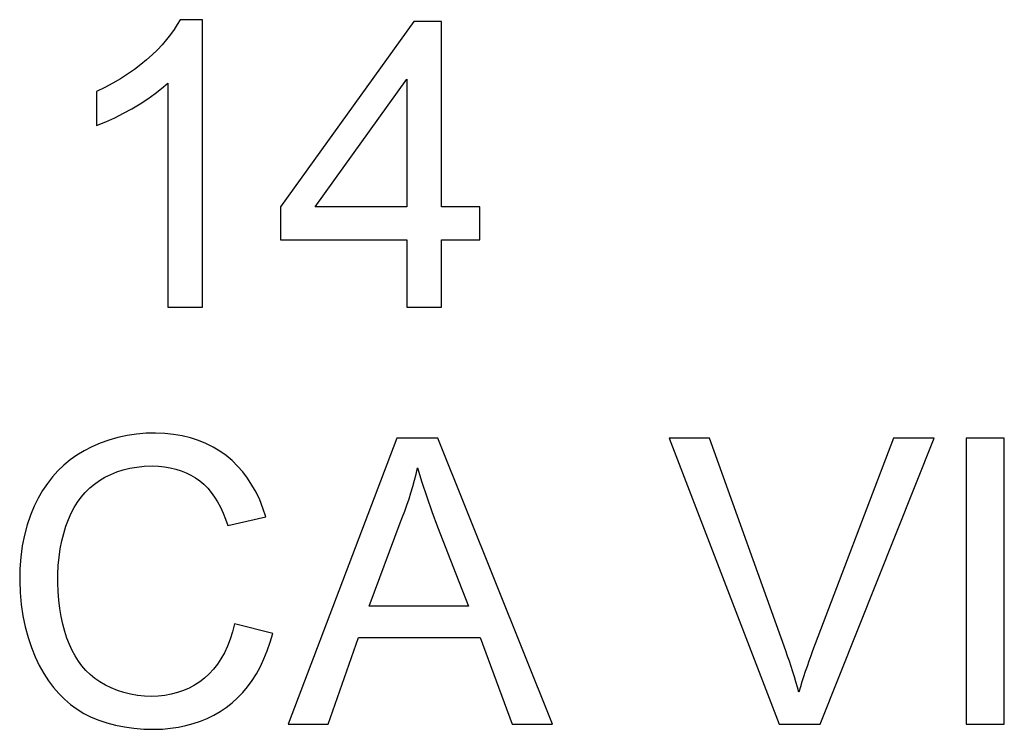
# Model space of a CAD drawing. Units: millimetres. Extents: x 28 to 260, y 53 to 143.
# Drawn here: x 114 to 119, y 63 to 67 of the extents above; entities that cross this region are included whole.
import ezdxf

# ---------------------------------------------------------------- set-up
doc = ezdxf.new("R2010")
doc.units = ezdxf.units.MM
doc.header["$LTSCALE"] = 16.335
doc.layers.get('0').update_dxf_attribs({"linetype": 'CONTINUOUS'})
doc.layers.add('ASSI', color=7, linetype='CONTINUOUS')

msp = doc.modelspace()

# ---------------------------------------------------------------- linework, layer by layer
at = {"color": 7, "linetype": 'CONTINUOUS'}
for p, q in [((115.2279, 67.075), (115.1105, 67.075)), ((115.2279, 65.5634), (115.2279, 67.075)), ((116.3389, 67.0659), (115.6377, 66.0916)), ((116.4846, 67.0659), (116.3389, 67.0659)), ((116.4846, 66.0916), (116.4846, 67.0659)), ((115.0458, 66.7412), (115.0458, 65.5634)), ((115.8201, 66.0916), (116.3024, 66.762)), ((116.3024, 66.762), (116.3024, 66.0916)), ((114.6724, 66.6971), (114.6724, 66.5184)), ((115.6377, 66.0916), (115.6377, 65.9186)), ((116.3024, 66.0916), (115.8201, 66.0916)), ((116.6849, 66.0916), (116.4846, 66.0916)), ((116.6849, 65.9186), (116.6849, 66.0916)), ((115.6377, 65.9186), (116.3024, 65.9186)), ((116.3024, 65.9186), (116.3024, 65.5634)), ((116.4846, 65.5634), (116.4846, 65.9186)), ((116.4846, 65.9186), (116.6849, 65.9186)), ((115.0458, 65.5634), (115.2279, 65.5634)), ((116.3024, 65.5634), (116.4846, 65.5634)), ((116.2488, 64.8748), (115.6777, 63.3723)), ((116.4655, 64.8748), (116.2488, 64.8748)), ((117.0674, 63.3723), (116.4655, 64.8748)), ((117.6795, 64.8748), (118.2571, 63.3723)), ((117.8925, 64.8748), (117.6795, 64.8748)), ((118.8577, 64.8748), (118.4335, 63.7584)), ((118.4727, 63.3723), (119.072, 64.8748)), ((119.072, 64.8748), (118.8577, 64.8748)), ((119.2402, 64.8748), (119.2402, 63.3723)), ((119.4405, 64.8748), (119.2402, 64.8748)), ((119.4405, 63.3723), (119.4405, 64.8748)), ((115.361, 64.4161), (115.5613, 64.4622)), ((116.1045, 63.9915), (116.2669, 64.4302)), ((116.5589, 64.1629), (116.6263, 63.9915)), ((116.6263, 63.9915), (116.1045, 63.9915)), ((115.5977, 63.8494), (115.3974, 63.8996)), ((115.8891, 63.3723), (116.0475, 63.8276)), ((116.0475, 63.8276), (116.6868, 63.8276)), ((116.6868, 63.8276), (116.8544, 63.3723)), ((115.6777, 63.3723), (115.8891, 63.3723)), ((116.8544, 63.3723), (117.0674, 63.3723)), ((118.2571, 63.3723), (118.4727, 63.3723)), ((119.2402, 63.3723), (119.4405, 63.3723))]:
    msp.add_line(p, q, dxfattribs=at)
for points in [[(115.1105, 67.075), (115.0963, 67.0489), (115.0799, 67.0227), (115.0611, 66.9964), (115.0401, 66.97), (115.0168, 66.9434), (114.9915, 66.917), (114.9643, 66.8908), (114.9351, 66.8647), (114.9038, 66.839), (114.8705, 66.8136), (114.8351, 66.7886), (114.7976, 66.7643), (114.758, 66.7411), (114.7162, 66.7187), (114.6724, 66.6971)], [(114.6724, 66.5184), (114.7207, 66.5385), (114.7677, 66.56), (114.8133, 66.5828), (114.858, 66.6073), (114.9013, 66.6332), (114.9419, 66.6596), (114.9793, 66.6862), (115.0139, 66.7135), (115.0458, 66.7412)], [(115.5613, 64.4622), (115.5461, 64.5077), (115.5289, 64.5506), (115.5097, 64.5911), (115.4884, 64.629), (115.4651, 64.6644), (115.4398, 64.6976), (115.4127, 64.7286), (115.3837, 64.7574), (115.3526, 64.7837), (115.3193, 64.8075), (115.2839, 64.8289), (115.2465, 64.8476), (115.2069, 64.8636), (115.1654, 64.8771), (115.122, 64.8876), (115.0769, 64.8954), (115.03, 64.9002), (114.982, 64.9021), (114.9326, 64.9011), (114.8821, 64.8972), (114.8325, 64.89), (114.7837, 64.8794), (114.7358, 64.8656), (114.6902, 64.8493), (114.6475, 64.8306), (114.6071, 64.8093), (114.5691, 64.786), (114.5336, 64.7607), (114.5004, 64.7334), (114.4693, 64.7037), (114.4404, 64.6719), (114.4136, 64.6379), (114.3887, 64.6008), (114.3653, 64.5607), (114.3437, 64.5176), (114.3245, 64.4709), (114.3076, 64.42), (114.293, 64.3656), (114.2817, 64.3088), (114.2739, 64.2494), (114.2694, 64.1878), (114.2682, 64.126), (114.2706, 64.064), (114.2763, 64.0019), (114.2852, 63.9417), (114.2974, 63.8835), (114.3129, 63.8273), (114.3304, 63.7745)], [(118.3614, 63.5408), (118.3539, 63.5673), (118.3461, 63.594), (118.338, 63.6209), (118.3295, 63.648), (118.3207, 63.6752), (118.3117, 63.7027), (118.3023, 63.7303), (118.2926, 63.7581), (117.8925, 64.8748)], [(114.4997, 64.3751), (114.5111, 64.4124), (114.5241, 64.4474), (114.5387, 64.4803), (114.5547, 64.5109), (114.5722, 64.5393), (114.5915, 64.5659), (114.6128, 64.5906), (114.6359, 64.6135), (114.6608, 64.6344), (114.6876, 64.6533), (114.7161, 64.6702), (114.7463, 64.6851), (114.7782, 64.6979), (114.8118, 64.7087), (114.8471, 64.7172), (114.8841, 64.7234), (114.9229, 64.7274), (114.9634, 64.7291)], [(114.9634, 64.7291), (114.9966, 64.7279), (115.0284, 64.7247), (115.0589, 64.7198), (115.088, 64.713), (115.1159, 64.7045), (115.1425, 64.694), (115.1679, 64.6817), (115.1922, 64.6675), (115.215, 64.6513), (115.2363, 64.6329), (115.2562, 64.6123), (115.2748, 64.59), (115.292, 64.5659), (115.308, 64.5399), (115.3228, 64.512), (115.3366, 64.482), (115.3493, 64.4501), (115.361, 64.4161)], [(116.2669, 64.4302), (116.2794, 64.4611), (116.2913, 64.4924), (116.3027, 64.524), (116.3135, 64.556), (116.3237, 64.5884), (116.3332, 64.621), (116.3421, 64.6538), (116.3504, 64.6868), (116.3581, 64.72)], [(116.3581, 64.72), (116.3813, 64.6443), (116.4065, 64.5674), (116.4336, 64.4891), (116.463, 64.4096), (116.5589, 64.1629)], [(115.3974, 63.8996), (115.3864, 63.8575), (115.3737, 63.8181), (115.3594, 63.7814), (115.3434, 63.7474), (115.3257, 63.7162), (115.3065, 63.6872), (115.2857, 63.6605), (115.2634, 63.636), (115.2395, 63.6139), (115.2141, 63.5942), (115.187, 63.5768), (115.1585, 63.5616), (115.1284, 63.5486), (115.0969, 63.5377), (115.0642, 63.5293), (115.0303, 63.5231), (114.9954, 63.5193), (114.9599, 63.518), (114.9235, 63.5193), (114.8865, 63.5231), (114.8505, 63.5293), (114.8154, 63.5381), (114.7813, 63.5492), (114.7489, 63.5624), (114.7186, 63.5774), (114.6901, 63.5943), (114.6635, 63.6129), (114.6389, 63.6331), (114.6162, 63.6549), (114.5953, 63.6785), (114.5764, 63.7037), (114.5592, 63.7307), (114.5435, 63.7598), (114.5291, 63.791), (114.5161, 63.8243), (114.5046, 63.8598), (114.4945, 63.8981), (114.4858, 63.9386), (114.4789, 63.9805), (114.4737, 64.024), (114.4702, 64.0689), (114.4686, 64.1141), (114.469, 64.1596), (114.4712, 64.2053), (114.4753, 64.2498), (114.4816, 64.2931), (114.4898, 64.3352), (114.4997, 64.3751)], [(114.9751, 63.345), (115.0186, 63.3466), (115.0609, 63.3504), (115.1018, 63.3564), (115.1416, 63.3647), (115.1801, 63.3752), (115.2172, 63.3879), (115.2531, 63.4024), (115.2877, 63.4191), (115.3209, 63.4381), (115.353, 63.4596), (115.3837, 63.4835), (115.4127, 63.5097), (115.4399, 63.5382), (115.4654, 63.569), (115.4892, 63.6021), (115.5116, 63.6375), (115.5324, 63.6752), (115.5515, 63.7152), (115.5687, 63.7576), (115.5841, 63.8023), (115.5977, 63.8494)], [(114.3304, 63.7745), (114.3498, 63.726), (114.3713, 63.6809), (114.3945, 63.6391), (114.4191, 63.6007), (114.4454, 63.5655), (114.4735, 63.533), (114.5035, 63.5029), (114.5353, 63.4756), (114.5693, 63.4508), (114.6055, 63.4288), (114.6438, 63.4094), (114.6843, 63.3926), (114.7268, 63.3783), (114.7714, 63.3666), (114.8185, 63.3574), (114.8682, 63.3508), (114.9204, 63.3466), (114.9751, 63.345)], [(118.4335, 63.7584), (118.4234, 63.7309), (118.4136, 63.7034), (118.4041, 63.676), (118.395, 63.6488), (118.3861, 63.6216), (118.3776, 63.5946), (118.3694, 63.5676), (118.3614, 63.5408)]]:
    msp.add_lwpolyline(points, dxfattribs=at)
at = {"layer": 'ASSI', "color": 7, "linetype": 'CONTINUOUS'}
for p, q in [((115.2279, 67.075), (115.1105, 67.075)), ((115.2279, 65.5634), (115.2279, 67.075)), ((116.3389, 67.0659), (115.6377, 66.0916)), ((116.4846, 67.0659), (116.3389, 67.0659)), ((116.4846, 66.0916), (116.4846, 67.0659)), ((115.0458, 66.7412), (115.0458, 65.5634)), ((115.8201, 66.0916), (116.3024, 66.762)), ((116.3024, 66.762), (116.3024, 66.0916)), ((114.6724, 66.6971), (114.6724, 66.5184)), ((115.6377, 66.0916), (115.6377, 65.9186)), ((116.3024, 66.0916), (115.8201, 66.0916)), ((116.6849, 66.0916), (116.4846, 66.0916)), ((116.6849, 65.9186), (116.6849, 66.0916)), ((115.6377, 65.9186), (116.3024, 65.9186)), ((116.3024, 65.9186), (116.3024, 65.5634)), ((116.4846, 65.5634), (116.4846, 65.9186)), ((116.4846, 65.9186), (116.6849, 65.9186)), ((115.0458, 65.5634), (115.2279, 65.5634)), ((116.3024, 65.5634), (116.4846, 65.5634)), ((116.2488, 64.8748), (115.6777, 63.3723)), ((116.4655, 64.8748), (116.2488, 64.8748)), ((117.0674, 63.3723), (116.4655, 64.8748)), ((117.6795, 64.8748), (118.2571, 63.3723)), ((117.8925, 64.8748), (117.6795, 64.8748)), ((118.8577, 64.8748), (118.4335, 63.7584)), ((118.4727, 63.3723), (119.072, 64.8748)), ((119.072, 64.8748), (118.8577, 64.8748)), ((119.2402, 64.8748), (119.2402, 63.3723)), ((119.4405, 64.8748), (119.2402, 64.8748)), ((119.4405, 63.3723), (119.4405, 64.8748)), ((115.361, 64.4161), (115.5613, 64.4622)), ((116.1045, 63.9915), (116.2669, 64.4302)), ((116.5589, 64.1629), (116.6263, 63.9915)), ((116.6263, 63.9915), (116.1045, 63.9915)), ((115.5977, 63.8494), (115.3974, 63.8996)), ((115.8891, 63.3723), (116.0475, 63.8276)), ((116.0475, 63.8276), (116.6868, 63.8276)), ((116.6868, 63.8276), (116.8544, 63.3723)), ((115.6777, 63.3723), (115.8891, 63.3723)), ((116.8544, 63.3723), (117.0674, 63.3723)), ((118.2571, 63.3723), (118.4727, 63.3723)), ((119.2402, 63.3723), (119.4405, 63.3723))]:
    msp.add_line(p, q, dxfattribs=at)
for points in [[(115.1105, 67.075), (115.0963, 67.0489), (115.0799, 67.0227), (115.0611, 66.9964), (115.0401, 66.97), (115.0168, 66.9434), (114.9915, 66.917), (114.9643, 66.8908), (114.9351, 66.8647), (114.9038, 66.839), (114.8705, 66.8136), (114.8351, 66.7886), (114.7976, 66.7643), (114.758, 66.7411), (114.7162, 66.7187), (114.6724, 66.6971)], [(114.6724, 66.5184), (114.7207, 66.5385), (114.7677, 66.56), (114.8133, 66.5828), (114.858, 66.6073), (114.9013, 66.6332), (114.9419, 66.6596), (114.9793, 66.6862), (115.0139, 66.7135), (115.0458, 66.7412)], [(115.5613, 64.4622), (115.5461, 64.5077), (115.5289, 64.5506), (115.5097, 64.5911), (115.4884, 64.629), (115.4651, 64.6644), (115.4398, 64.6976), (115.4127, 64.7286), (115.3837, 64.7574), (115.3526, 64.7837), (115.3193, 64.8075), (115.2839, 64.8289), (115.2465, 64.8476), (115.2069, 64.8636), (115.1654, 64.8771), (115.122, 64.8876), (115.0769, 64.8954), (115.03, 64.9002), (114.982, 64.9021), (114.9326, 64.9011), (114.8821, 64.8972), (114.8325, 64.89), (114.7837, 64.8794), (114.7358, 64.8656), (114.6902, 64.8493), (114.6475, 64.8306), (114.6071, 64.8093), (114.5691, 64.786), (114.5336, 64.7607), (114.5004, 64.7334), (114.4693, 64.7037), (114.4404, 64.6719), (114.4136, 64.6379), (114.3887, 64.6008), (114.3653, 64.5607), (114.3437, 64.5176), (114.3245, 64.4709), (114.3076, 64.42), (114.293, 64.3656), (114.2817, 64.3088), (114.2739, 64.2494), (114.2694, 64.1878), (114.2682, 64.126), (114.2706, 64.064), (114.2763, 64.0019), (114.2852, 63.9417), (114.2974, 63.8835), (114.3129, 63.8273), (114.3304, 63.7745)], [(118.3614, 63.5408), (118.3539, 63.5673), (118.3461, 63.594), (118.338, 63.6209), (118.3295, 63.648), (118.3207, 63.6752), (118.3117, 63.7027), (118.3023, 63.7303), (118.2926, 63.7581), (117.8925, 64.8748)], [(114.4997, 64.3751), (114.5111, 64.4124), (114.5241, 64.4474), (114.5387, 64.4803), (114.5547, 64.5109), (114.5722, 64.5393), (114.5915, 64.5659), (114.6128, 64.5906), (114.6359, 64.6135), (114.6608, 64.6344), (114.6876, 64.6533), (114.7161, 64.6702), (114.7463, 64.6851), (114.7782, 64.6979), (114.8118, 64.7087), (114.8471, 64.7172), (114.8841, 64.7234), (114.9229, 64.7274), (114.9634, 64.7291)], [(114.9634, 64.7291), (114.9966, 64.7279), (115.0284, 64.7247), (115.0589, 64.7198), (115.088, 64.713), (115.1159, 64.7045), (115.1425, 64.694), (115.1679, 64.6817), (115.1922, 64.6675), (115.215, 64.6513), (115.2363, 64.6329), (115.2562, 64.6123), (115.2748, 64.59), (115.292, 64.5659), (115.308, 64.5399), (115.3228, 64.512), (115.3366, 64.482), (115.3493, 64.4501), (115.361, 64.4161)], [(116.2669, 64.4302), (116.2794, 64.4611), (116.2913, 64.4924), (116.3027, 64.524), (116.3135, 64.556), (116.3237, 64.5884), (116.3332, 64.621), (116.3421, 64.6538), (116.3504, 64.6868), (116.3581, 64.72)], [(116.3581, 64.72), (116.3813, 64.6443), (116.4065, 64.5674), (116.4336, 64.4891), (116.463, 64.4096), (116.5589, 64.1629)], [(115.3974, 63.8996), (115.3864, 63.8575), (115.3737, 63.8181), (115.3594, 63.7814), (115.3434, 63.7474), (115.3257, 63.7162), (115.3065, 63.6872), (115.2857, 63.6605), (115.2634, 63.636), (115.2395, 63.6139), (115.2141, 63.5942), (115.187, 63.5768), (115.1585, 63.5616), (115.1284, 63.5486), (115.0969, 63.5377), (115.0642, 63.5293), (115.0303, 63.5231), (114.9954, 63.5193), (114.9599, 63.518), (114.9235, 63.5193), (114.8865, 63.5231), (114.8505, 63.5293), (114.8154, 63.5381), (114.7813, 63.5492), (114.7489, 63.5624), (114.7186, 63.5774), (114.6901, 63.5943), (114.6635, 63.6129), (114.6389, 63.6331), (114.6162, 63.6549), (114.5953, 63.6785), (114.5764, 63.7037), (114.5592, 63.7307), (114.5435, 63.7598), (114.5291, 63.791), (114.5161, 63.8243), (114.5046, 63.8598), (114.4945, 63.8981), (114.4858, 63.9386), (114.4789, 63.9805), (114.4737, 64.024), (114.4702, 64.0689), (114.4686, 64.1141), (114.469, 64.1596), (114.4712, 64.2053), (114.4753, 64.2498), (114.4816, 64.2931), (114.4898, 64.3352), (114.4997, 64.3751)], [(114.9751, 63.345), (115.0186, 63.3466), (115.0609, 63.3504), (115.1018, 63.3564), (115.1416, 63.3647), (115.1801, 63.3752), (115.2172, 63.3879), (115.2531, 63.4024), (115.2877, 63.4191), (115.3209, 63.4381), (115.353, 63.4596), (115.3837, 63.4835), (115.4127, 63.5097), (115.4399, 63.5382), (115.4654, 63.569), (115.4892, 63.6021), (115.5116, 63.6375), (115.5324, 63.6752), (115.5515, 63.7152), (115.5687, 63.7576), (115.5841, 63.8023), (115.5977, 63.8494)], [(114.3304, 63.7745), (114.3498, 63.726), (114.3713, 63.6809), (114.3945, 63.6391), (114.4191, 63.6007), (114.4454, 63.5655), (114.4735, 63.533), (114.5035, 63.5029), (114.5353, 63.4756), (114.5693, 63.4508), (114.6055, 63.4288), (114.6438, 63.4094), (114.6843, 63.3926), (114.7268, 63.3783), (114.7714, 63.3666), (114.8185, 63.3574), (114.8682, 63.3508), (114.9204, 63.3466), (114.9751, 63.345)], [(118.4335, 63.7584), (118.4234, 63.7309), (118.4136, 63.7034), (118.4041, 63.676), (118.395, 63.6488), (118.3861, 63.6216), (118.3776, 63.5946), (118.3694, 63.5676), (118.3614, 63.5408)]]:
    msp.add_lwpolyline(points, dxfattribs=at)

doc.saveas('drawing.dxf')
